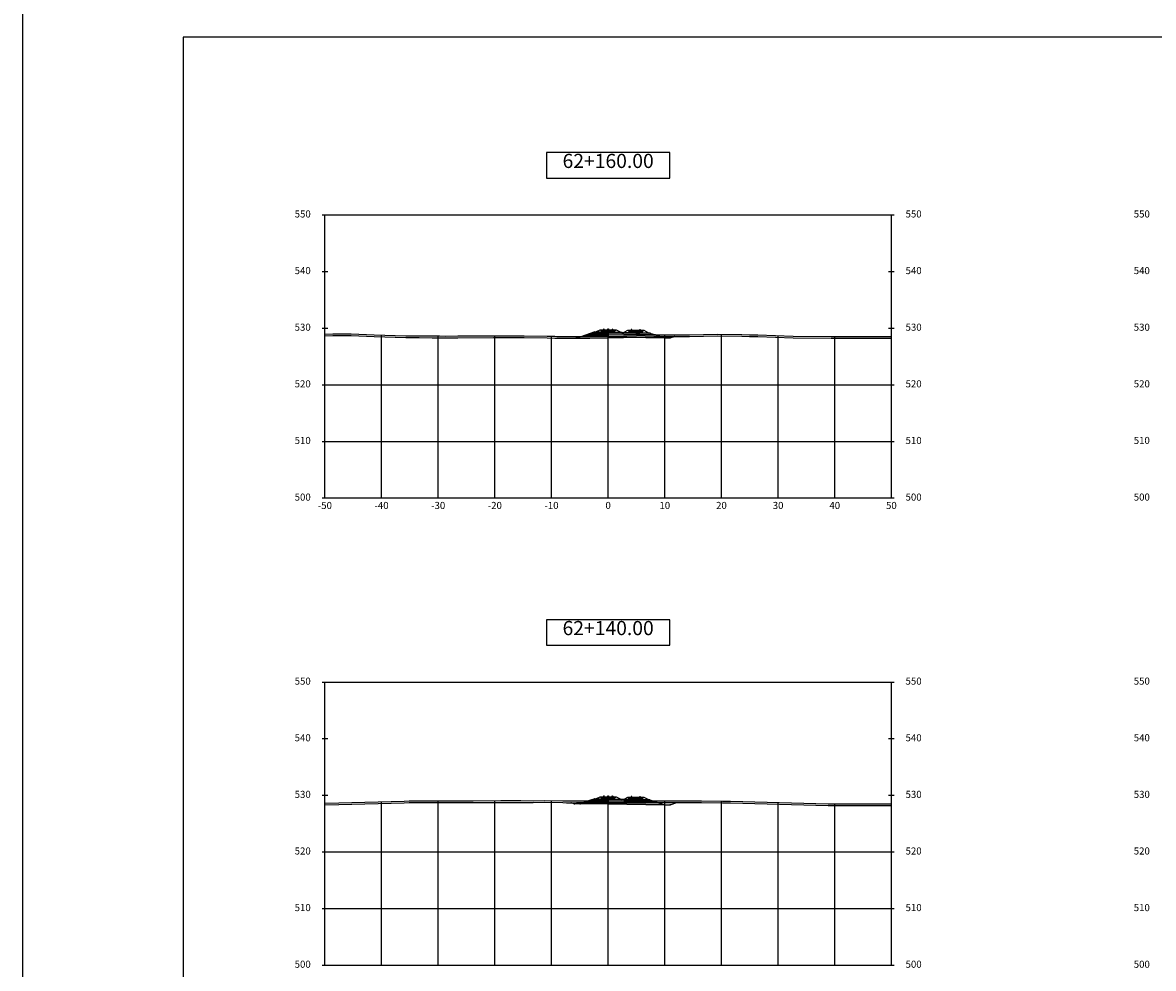
# Model space of a CAD drawing. Units: millimetres. Extents: x 492424 to 494559, y 5711929 to 5712866.
# Drawn here: x 493514 to 493713, y 5712608 to 5712775 of the extents above; entities that cross this region are included whole.
import ezdxf

# ---------------------------------------------------------------- set-up
doc = ezdxf.new("R2010")
doc.units = ezdxf.units.MM
for name, color, linetype in [('C-ANNO', 7, 'Continuous'), ('C-ROAD-LINK', 150, 'Continuous'), ('C-ROAD-MARK', 212, 'Continuous'), ('C-ROAD-PROF-TTLB', 5, 'Continuous'), ('C-ROAD-SCTN-GRID', 253, 'Continuous'), ('C-ROAD-SCTN-N', 1, 'Continuous'), ('C-ROAD-SCTN-TEXT', 1, 'Continuous'), ('C-ROAD-SCTN-TICK', 7, 'Continuous'), ('C-ROAD-SCTN-TITL', 92, 'Continuous'), ('C-ROAD-SHAP', 32, 'Continuous'), ('C-ROAD-SHAP-PATT', 7, 'Continuous'), ('XSECT-TYP', 7, 'Continuous')]:
    doc.layers.add(name, color=color, linetype=linetype)
doc.styles.get("Standard").update_dxf_attribs({"font": 'arial.ttf'})

# ---------------------------------------------------------------- blocks, each defined once
blk = doc.blocks.new('A$C45A25B56')
at = {"layer": 'XSECT-TYP'}
for points in [[(-0.75, -0.08, -0.026665), (-0.75, -0.06, -0.305193), (-0.73, -0.04), (-0.73, -0.04, 0.351155), (-0.72, -0.04), (-0.72, -0.02, 0.331002), (-0.73, 0, 0.066899), (-0.74, 0), (-0.75, 0), (-0.77, 0, 0.066899), (-0.78, 0, 0.331002), (-0.79, -0.01), (-0.79, -0.03, 0.351155), (-0.79, -0.04), (-0.78, -0.04, -0.305193), (-0.77, -0.06, -0.026665), (-0.77, -0.08, -0.02347), (-0.77, -0.13, -0.312145), (-0.79, -0.14), (-0.84, -0.15, 0.344151), (-0.84, -0.16), (-0.84, -0.16, 0.414214), (-0.84, -0.16), (-0.76, -0.17), (-0.69, -0.17, 0.414214), (-0.69, -0.17), (-0.69, -0.16, 0.344151), (-0.69, -0.16), (-0.74, -0.15, -0.312145), (-0.75, -0.13, -0.02347)], [(0.79, -0.03, -0.351155), (0.79, -0.04), (0.78, -0.04, 0.305193), (0.77, -0.06, 0.026665), (0.77, -0.08, 0.02347), (0.77, -0.13, 0.312145), (0.79, -0.14), (0.84, -0.15, -0.344151), (0.84, -0.16), (0.84, -0.16, -0.414214), (0.84, -0.16), (0.76, -0.17), (0.69, -0.17, -0.414214), (0.69, -0.17), (0.69, -0.16, -0.344151), (0.69, -0.16), (0.74, -0.15, 0.312145), (0.75, -0.13, 0.02347), (0.75, -0.08, 0.026665), (0.75, -0.06, 0.305193), (0.73, -0.04), (0.73, -0.04, -0.351155), (0.72, -0.04), (0.72, -0.02, -0.331002), (0.73, 0, -0.066899), (0.74, 0), (0.75, 0), (0.77, 0, -0.066899), (0.78, 0, -0.331002), (0.79, -0.01)], [(-0.6, -0.18, -0.386312), (-0.6, -0.18), (-0.6, -0.19, -0.414214), (-0.6, -0.19), (-0.69, -0.19, 0.317837), (-0.7, -0.19, -0.707107), (-0.7, -0.19, 0.317837), (-0.7, -0.19), (-0.82, -0.19, 0.317837), (-0.83, -0.19, -0.707107), (-0.83, -0.19, 0.317837), (-0.83, -0.19), (-0.95, -0.19, -0.414214), (-0.95, -0.19), (-0.95, -0.18, -0.385314), (-0.95, -0.18), (-0.87, -0.17, 0.222977), (-0.85, -0.16, -0.249248), (-0.84, -0.15, -0.414254), (-0.84, -0.15), (-0.84, -0.16, 0.399651), (-0.84, -0.16), (-0.69, -0.17, 0.428928), (-0.69, -0.17), (-0.69, -0.16, -0.414173), (-0.68, -0.16, -0.200727), (-0.68, -0.16, 0.175789), (-0.66, -0.17)], [(0.6, -0.18, 0.386312), (0.6, -0.18), (0.6, -0.19, 0.414214), (0.6, -0.19), (0.69, -0.19, -0.317837), (0.7, -0.19, 0.707107), (0.7, -0.19, -0.317837), (0.7, -0.19), (0.82, -0.19, -0.317837), (0.83, -0.19, 0.707107), (0.83, -0.19, -0.317837), (0.83, -0.19), (0.95, -0.19, 0.414214), (0.95, -0.19), (0.95, -0.18, 0.385314), (0.95, -0.18), (0.87, -0.17, -0.222977), (0.85, -0.16, 0.249248), (0.84, -0.15, 0.414254), (0.84, -0.15), (0.84, -0.16, -0.399651), (0.84, -0.16), (0.69, -0.17, -0.428928), (0.69, -0.17), (0.69, -0.16, 0.414173), (0.68, -0.16, 0.200727), (0.68, -0.16, -0.175789), (0.66, -0.17)], [(4.28, -0.28, -0.386312), (4.28, -0.28), (4.28, -0.28, -0.414214), (4.28, -0.29), (4.18, -0.29, 0.317837), (4.18, -0.29, -0.707107), (4.18, -0.29, 0.317837), (4.18, -0.29), (4.05, -0.29, 0.317837), (4.05, -0.29, -0.707107), (4.05, -0.29, 0.317837), (4.05, -0.29), (3.93, -0.29, -0.414214), (3.93, -0.28), (3.93, -0.28, -0.385314), (3.93, -0.28), (4.01, -0.27, 0.222977), (4.03, -0.26, -0.249248), (4.04, -0.25, -0.414254), (4.04, -0.25), (4.04, -0.26, 0.399651), (4.04, -0.26), (4.19, -0.27, 0.428928), (4.19, -0.27), (4.19, -0.26, -0.414173), (4.19, -0.26, -0.200727), (4.2, -0.26, 0.175789), (4.22, -0.27)], [(4.13, -0.18, -0.026665), (4.13, -0.16, -0.305193), (4.15, -0.14), (4.15, -0.14, 0.351155), (4.16, -0.13), (4.16, -0.11, 0.331002), (4.15, -0.1, 0.066899), (4.14, -0.1), (4.12, -0.1), (4.1, -0.1, 0.066899), (4.1, -0.1, 0.331002), (4.09, -0.11), (4.08, -0.13, 0.351155), (4.09, -0.14), (4.1, -0.14, -0.305193), (4.11, -0.16, -0.026665), (4.11, -0.18, -0.02347), (4.1, -0.22, -0.312145), (4.09, -0.24), (4.04, -0.25, 0.344151), (4.04, -0.25), (4.04, -0.26, 0.414214), (4.04, -0.26), (4.11, -0.27), (4.19, -0.27, 0.414214), (4.19, -0.27), (4.19, -0.26, 0.344151), (4.19, -0.26), (4.14, -0.24, -0.312145), (4.13, -0.23, -0.02347)], [(5.48, -0.28, 0.386312), (5.47, -0.28), (5.47, -0.28, 0.414214), (5.48, -0.29), (5.57, -0.29, -0.317837), (5.57, -0.29, 0.707107), (5.58, -0.29, -0.317837), (5.58, -0.29), (5.7, -0.29, -0.317837), (5.7, -0.29, 0.707107), (5.71, -0.29, -0.317837), (5.71, -0.29), (5.82, -0.29, 0.414214), (5.83, -0.28), (5.83, -0.28, 0.385314), (5.82, -0.28), (5.75, -0.27, -0.222977), (5.73, -0.26, 0.249248), (5.72, -0.25, 0.414254), (5.72, -0.25), (5.72, -0.26, -0.399651), (5.72, -0.26), (5.56, -0.27, -0.428928), (5.56, -0.27), (5.56, -0.26, 0.414173), (5.56, -0.26, 0.200727), (5.56, -0.26, -0.175789), (5.54, -0.27)], [(5.67, -0.13, -0.351155), (5.66, -0.14), (5.66, -0.14, 0.305193), (5.65, -0.16, 0.026665), (5.64, -0.18, 0.02347), (5.65, -0.22, 0.312145), (5.66, -0.24), (5.71, -0.25, -0.344151), (5.72, -0.25), (5.72, -0.26, -0.414214), (5.71, -0.26), (5.64, -0.27), (5.57, -0.27, -0.414214), (5.56, -0.27), (5.56, -0.26, -0.344151), (5.57, -0.26), (5.61, -0.24, 0.312145), (5.63, -0.23, 0.02347), (5.63, -0.18, 0.026665), (5.62, -0.16, 0.305193), (5.61, -0.14), (5.6, -0.14, -0.351155), (5.6, -0.13), (5.6, -0.11, -0.331002), (5.61, -0.1, -0.066899), (5.61, -0.1), (5.63, -0.1), (5.65, -0.1, -0.066899), (5.66, -0.1, -0.331002), (5.67, -0.11)]]:
    blk.add_lwpolyline(points, format="xyb", close=True, dxfattribs=at)
at = {"layer": 'XSECT-TYP', "flags": 128}
for points in [[(-1.22, -0.19), (-1.45, -0.19), (-2.12, -0.52), (2.3, -0.61), (1.45, -0.19), (1.22, -0.19), (1.22, -0.34), (-1.22, -0.34)], [(3.66, -0.28), (3.43, -0.28), (2.75, -0.62), (7.18, -0.71), (6.33, -0.28), (6.1, -0.28), (6.1, -0.44), (3.66, -0.44)]]:
    blk.add_lwpolyline(points, close=True, dxfattribs=at)
at = {"layer": 'XSECT-TYP'}
for points in [[(-1.22, -0.34), (1.22, -0.34), (1.22, -0.19), (-1.22, -0.19)], [(3.66, -0.44), (6.1, -0.44), (6.1, -0.28), (3.66, -0.28)]]:
    blk.add_lwpolyline(points, close=True, dxfattribs=at)

msp = doc.modelspace()

# ---------------------------------------------------------------- hatches: boundary and pattern name
at = {"layer": 'C-ROAD-SHAP-PATT', "linetype": 'Continuous', "lineweight": -3}
for points in [[(493614.65, 5712720.32), (493613.71, 5712720.31), (493612.16, 5712719.79), (493614.65, 5712719.82)], [(493614.65, 5712720.62), (493613.71, 5712720.31), (493614.65, 5712720.32)], [(493617, 5712720.57), (493614.65, 5712720.62), (493614.65, 5712720.32), (493617, 5712720.27)], [(493617, 5712720.27), (493614.65, 5712720.32), (493614.65, 5712719.82), (493617, 5712719.77)], [(493617, 5712720.57), (493624.37, 5712720.43), (493625.35, 5712720.1), (493617, 5712720.27)], [(493617, 5712720.27), (493625.35, 5712720.1), (493626.94, 5712719.57), (493617, 5712719.77)], [(493614.65, 5712637.86), (493613.71, 5712637.85), (493612.16, 5712637.33), (493614.65, 5712637.36)], [(493614.65, 5712638.16), (493613.71, 5712637.85), (493614.65, 5712637.86)], [(493617, 5712638.11), (493614.65, 5712638.16), (493614.65, 5712637.86), (493617, 5712637.81)], [(493617, 5712637.81), (493614.65, 5712637.86), (493614.65, 5712637.36), (493617, 5712637.31)], [(493617, 5712638.11), (493624.37, 5712637.97), (493625.35, 5712637.64), (493617, 5712637.81)], [(493617, 5712637.81), (493625.35, 5712637.64), (493626.94, 5712637.11), (493617, 5712637.31)]]:
    msp.add_hatch(color=7, dxfattribs=at).paths.add_polyline_path(points)

# ---------------------------------------------------------------- linework, layer by layer
at = {"layer": 'C-ANNO', "color": 7, "linetype": 'Continuous', "lineweight": -3}
for points in [[(493513.64, 5712500.6), (493934.14, 5712500.6), (493934.14, 5712797.6), (493513.64, 5712797.6)], [(493542, 5712513.18), (493859.08, 5712513.18), (493859.08, 5712772.68), (493542, 5712772.68)]]:
    msp.add_3dface(points, dxfattribs=at)
at = {"layer": 'C-ROAD-LINK', "color": 150, "linetype": 'Continuous', "lineweight": -3}
for p, q in [((493614.65, 5712720.62), (493612.16, 5712719.79)), ((493614.65, 5712720.62), (493612.16, 5712719.79)), ((493613.71, 5712720.31), (493612.16, 5712719.79)), ((493614.65, 5712720.62), (493613.71, 5712720.31)), ((493614.65, 5712720.32), (493613.71, 5712720.31)), ((493617, 5712720.57), (493614.65, 5712720.62)), ((493617, 5712720.57), (493614.65, 5712720.62)), ((493617, 5712720.57), (493614.65, 5712720.62)), ((493614.65, 5712720.62), (493614.65, 5712720.32)), ((493614.65, 5712720.62), (493614.65, 5712719.82)), ((493614.65, 5712720.62), (493614.65, 5712719.82)), ((493614.65, 5712720.62), (493614.65, 5712720.32)), ((493617, 5712720.27), (493614.65, 5712720.32)), ((493614.65, 5712720.32), (493614.65, 5712719.82)), ((493614.65, 5712720.32), (493614.65, 5712719.82)), ((493617, 5712720.57), (493624.37, 5712720.43)), ((493617, 5712720.57), (493624.37, 5712720.43)), ((493617, 5712720.57), (493624.37, 5712720.43)), ((493617, 5712720.57), (493617, 5712720.27)), ((493617, 5712720.57), (493617, 5712720.27)), ((493617, 5712720.27), (493625.35, 5712720.1)), ((493617, 5712720.27), (493617, 5712719.77)), ((493617, 5712720.27), (493617, 5712719.77)), ((493624.37, 5712720.43), (493625.35, 5712720.1)), ((493624.37, 5712720.43), (493626.94, 5712719.57)), ((493624.37, 5712720.43), (493626.94, 5712719.57)), ((493612.16, 5712719.79), (493611.36, 5712719.53)), ((493612.16, 5712719.79), (493611.93, 5712719.71)), ((493612.16, 5712719.79), (493611.93, 5712719.71)), ((493614.65, 5712719.82), (493612.16, 5712719.79)), ((493614.65, 5712719.82), (493612.16, 5712719.79)), ((493614.65, 5712719.82), (493612.16, 5712719.79)), ((493617, 5712719.77), (493614.65, 5712719.82)), ((493617, 5712719.77), (493614.65, 5712719.82)), ((493617, 5712719.77), (493614.65, 5712719.82)), ((493617, 5712719.77), (493626.94, 5712719.57)), ((493617, 5712719.77), (493626.94, 5712719.57)), ((493617, 5712719.77), (493626.94, 5712719.57)), ((493625.35, 5712720.1), (493626.94, 5712719.57)), ((493626.94, 5712719.57), (493627.94, 5712719.57)), ((493626.94, 5712719.57), (493627.94, 5712719.57)), ((493626.94, 5712719.57), (493627.94, 5712719.57)), ((493627.94, 5712719.57), (493628.69, 5712719.82)), ((493627.94, 5712719.57), (493628.69, 5712719.82)), ((493627.94, 5712719.57), (493628.69, 5712719.82)), ((493627.94, 5712719.57), (493628.69, 5712719.82)), ((493611.05, 5712637.29), (493610.47, 5712637.49)), ((493611.05, 5712637.29), (493610.47, 5712637.49)), ((493611.05, 5712637.29), (493610.47, 5712637.49)), ((493611.05, 5712637.29), (493610.47, 5712637.49)), ((493611.05, 5712637.29), (493610.94, 5712637.33)), ((493611.05, 5712637.29), (493610.94, 5712637.33)), ((493611.05, 5712637.29), (493610.94, 5712637.33)), ((493612.05, 5712637.29), (493611.05, 5712637.29)), ((493612.05, 5712637.29), (493611.05, 5712637.29)), ((493612.05, 5712637.29), (493611.05, 5712637.29)), ((493612.16, 5712637.33), (493612.05, 5712637.29)), ((493612.16, 5712637.33), (493612.05, 5712637.29)), ((493612.16, 5712637.33), (493612.05, 5712637.29)), ((493614.65, 5712638.16), (493612.16, 5712637.33)), ((493614.65, 5712638.16), (493612.16, 5712637.33)), ((493613.71, 5712637.85), (493612.16, 5712637.33)), ((493614.65, 5712637.36), (493612.16, 5712637.33)), ((493614.65, 5712637.36), (493612.16, 5712637.33)), ((493614.65, 5712637.36), (493612.16, 5712637.33)), ((493614.65, 5712638.16), (493613.71, 5712637.85)), ((493614.65, 5712637.86), (493613.71, 5712637.85)), ((493617, 5712638.11), (493614.65, 5712638.16)), ((493617, 5712638.11), (493614.65, 5712638.16)), ((493617, 5712638.11), (493614.65, 5712638.16)), ((493614.65, 5712638.16), (493614.65, 5712637.86)), ((493614.65, 5712638.16), (493614.65, 5712637.36)), ((493614.65, 5712638.16), (493614.65, 5712637.36)), ((493614.65, 5712638.16), (493614.65, 5712637.86)), ((493617, 5712637.81), (493614.65, 5712637.86)), ((493614.65, 5712637.86), (493614.65, 5712637.36)), ((493614.65, 5712637.86), (493614.65, 5712637.36)), ((493617, 5712637.31), (493614.65, 5712637.36)), ((493617, 5712637.31), (493614.65, 5712637.36)), ((493617, 5712637.31), (493614.65, 5712637.36)), ((493617, 5712638.11), (493624.37, 5712637.97)), ((493617, 5712638.11), (493624.37, 5712637.97)), ((493617, 5712638.11), (493624.37, 5712637.97)), ((493617, 5712638.11), (493617, 5712637.81)), ((493617, 5712638.11), (493617, 5712637.81)), ((493617, 5712637.81), (493625.35, 5712637.64)), ((493617, 5712637.81), (493617, 5712637.31)), ((493617, 5712637.81), (493617, 5712637.31)), ((493617, 5712637.31), (493626.94, 5712637.11)), ((493617, 5712637.31), (493626.94, 5712637.11)), ((493617, 5712637.31), (493626.94, 5712637.11)), ((493624.37, 5712637.97), (493625.35, 5712637.64)), ((493624.37, 5712637.97), (493626.94, 5712637.11)), ((493624.37, 5712637.97), (493626.94, 5712637.11)), ((493625.35, 5712637.64), (493626.94, 5712637.11)), ((493626.94, 5712637.11), (493627.94, 5712637.11)), ((493626.94, 5712637.11), (493627.94, 5712637.11)), ((493626.94, 5712637.11), (493627.94, 5712637.11)), ((493627.94, 5712637.11), (493629.11, 5712637.5)), ((493627.94, 5712637.11), (493629.11, 5712637.5)), ((493627.94, 5712637.11), (493629.11, 5712637.5)), ((493627.94, 5712637.11), (493629.11, 5712637.5))]:
    msp.add_line(p, q, dxfattribs=at)
at = {"layer": 'C-ROAD-MARK', "color": 212, "linetype": 'Continuous', "lineweight": -3}
for centre in [(493613.71, 5712720.31), (493614.65, 5712720.62), (493614.65, 5712720.62), (493614.65, 5712720.62), (493614.65, 5712720.62), (493614.65, 5712720.62), (493614.65, 5712720.62), (493614.65, 5712720.32), (493614.65, 5712720.32), (493617, 5712721.14), (493617, 5712720.57), (493617, 5712720.57), (493617, 5712720.57), (493617, 5712720.57), (493617, 5712720.27), (493617, 5712720.27), (493624.37, 5712720.43), (493624.37, 5712720.43), (493625.35, 5712720.1), (493611.36, 5712719.53), (493612.16, 5712719.79), (493612.16, 5712719.79), (493612.16, 5712719.79), (493612.16, 5712719.79), (493614.65, 5712719.82), (493614.65, 5712719.82), (493614.65, 5712719.82), (493614.65, 5712719.82), (493617, 5712719.77), (493617, 5712719.77), (493617, 5712719.77), (493617, 5712719.77), (493626.94, 5712719.57), (493626.94, 5712719.57), (493626.94, 5712719.57), (493626.94, 5712719.57), (493626.94, 5712719.57), (493627.94, 5712719.57), (493627.94, 5712719.57), (493627.94, 5712719.57), (493627.94, 5712719.57), (493627.94, 5712719.57), (493627.94, 5712719.57), (493627.94, 5712719.57), (493627.94, 5712719.57), (493627.94, 5712719.57), (493627.94, 5712719.57), (493628.69, 5712719.82), (493628.69, 5712719.82), (493628.69, 5712719.82), (493628.69, 5712719.82), (493617, 5712638.68), (493610.47, 5712637.49), (493610.47, 5712637.49), (493610.47, 5712637.49), (493610.47, 5712637.49), (493610.94, 5712637.33), (493610.94, 5712637.33), (493611.05, 5712637.29), (493611.05, 5712637.29), (493611.05, 5712637.29), (493611.05, 5712637.29), (493611.05, 5712637.29), (493611.05, 5712637.29), (493611.05, 5712637.29), (493611.05, 5712637.29), (493612.05, 5712637.29), (493612.16, 5712637.33), (493612.16, 5712637.33), (493612.16, 5712637.33), (493612.16, 5712637.33), (493613.71, 5712637.85), (493614.65, 5712638.16), (493614.65, 5712638.16), (493614.65, 5712638.16), (493614.65, 5712638.16), (493614.65, 5712638.16), (493614.65, 5712638.16), (493614.65, 5712637.86), (493614.65, 5712637.86), (493614.65, 5712637.36), (493614.65, 5712637.36), (493614.65, 5712637.36), (493614.65, 5712637.36), (493617, 5712638.11), (493617, 5712638.11), (493617, 5712638.11), (493617, 5712638.11), (493617, 5712637.81), (493617, 5712637.81), (493617, 5712637.31), (493617, 5712637.31), (493617, 5712637.31), (493617, 5712637.31), (493624.37, 5712637.97), (493624.37, 5712637.97), (493625.35, 5712637.64), (493626.94, 5712637.11), (493626.94, 5712637.11), (493626.94, 5712637.11), (493626.94, 5712637.11), (493626.94, 5712637.11), (493627.94, 5712637.11), (493627.94, 5712637.11), (493627.94, 5712637.11), (493627.94, 5712637.11), (493627.94, 5712637.11), (493627.94, 5712637.11), (493627.94, 5712637.11), (493627.94, 5712637.11), (493627.94, 5712637.11), (493627.94, 5712637.11), (493629.11, 5712637.5), (493629.11, 5712637.5), (493629.11, 5712637.5), (493629.11, 5712637.5)]:
    msp.add_circle(centre, 0.05, dxfattribs=at)
at = {"layer": 'C-ROAD-PROF-TTLB', "color": 5, "linetype": 'Continuous', "lineweight": -3}
for p, q in [((493567, 5712691.3), (493567, 5712741.3)), ((493567, 5712741.3), (493667, 5712741.3)), ((493667, 5712691.3), (493667, 5712741.3)), ((493567, 5712691.3), (493667, 5712691.3)), ((493567, 5712608.8), (493567, 5712658.8)), ((493567, 5712658.8), (493667, 5712658.8)), ((493667, 5712608.8), (493667, 5712658.8)), ((493567, 5712608.8), (493667, 5712608.8))]:
    msp.add_line(p, q, dxfattribs=at)
at = {"layer": 'C-ROAD-SCTN-GRID', "color": 253, "linetype": 'Continuous', "lineweight": -3}
for p, q in [((493567, 5712691.3), (493567, 5712720.25)), ((493617, 5712691.3), (493617, 5712720.57)), ((493617, 5712691.3), (493617, 5712720.57)), ((493627, 5712691.3), (493627, 5712720.12)), ((493637, 5712691.3), (493637, 5712720.24)), ((493577, 5712691.3), (493577, 5712720.09)), ((493587, 5712691.3), (493587, 5712719.91)), ((493597, 5712691.3), (493597, 5712719.96)), ((493607, 5712691.3), (493607, 5712719.86)), ((493647, 5712691.3), (493647, 5712719.98)), ((493657, 5712691.3), (493657, 5712719.8)), ((493667, 5712691.3), (493667, 5712719.81)), ((493567, 5712711.3), (493667, 5712711.3)), ((493567, 5712701.3), (493667, 5712701.3)), ((493567, 5712691.3), (493667, 5712691.3)), ((493567, 5712608.8), (493567, 5712637.43)), ((493577, 5712608.8), (493577, 5712637.68)), ((493587, 5712608.8), (493587, 5712637.8)), ((493597, 5712608.8), (493597, 5712637.84)), ((493607, 5712608.8), (493607, 5712637.84)), ((493617, 5712608.8), (493617, 5712638.11)), ((493617, 5712608.8), (493617, 5712638.11)), ((493627, 5712608.8), (493627, 5712637.8)), ((493637, 5712608.8), (493637, 5712637.77)), ((493647, 5712608.8), (493647, 5712637.53)), ((493657, 5712608.8), (493657, 5712637.3)), ((493667, 5712608.8), (493667, 5712637.31)), ((493567, 5712628.8), (493667, 5712628.8)), ((493567, 5712618.8), (493667, 5712618.8)), ((493567, 5712608.8), (493667, 5712608.8))]:
    msp.add_line(p, q, dxfattribs=at)
at = {"layer": 'C-ROAD-SCTN-N', "color": 1, "linetype": 'Continuous', "lineweight": -3}
for points in [[(493567, 5712720.25), (493568.38, 5712720.3), (493570.11, 5712720.31), (493571.62, 5712720.3), (493575.68, 5712720.13), (493581.31, 5712719.96), (493583.63, 5712719.94), (493585.92, 5712719.92), (493587.21, 5712719.91), (493588.3, 5712719.9), (493590.44, 5712719.91), (493596.79, 5712719.96), (493599.36, 5712719.95), (493602.17, 5712719.93), (493606.23, 5712719.87), (493607.6, 5712719.86), (493607.95, 5712719.85), (493612.42, 5712719.82), (493612.6, 5712719.82), (493612.73, 5712719.82), (493612.92, 5712719.82), (493613.2, 5712719.83), (493613.75, 5712719.84), (493617, 5712719.9), (493619.72, 5712719.94), (493622, 5712720.01), (493625.04, 5712720.12), (493628.17, 5712720.12), (493631.38, 5712720.13), (493636.31, 5712720.25), (493640.57, 5712720.18), (493641.95, 5712720.14), (493643.41, 5712720.1), (493649.66, 5712719.89), (493656.38, 5712719.8), (493659.39, 5712719.8), (493660.05, 5712719.8), (493660.48, 5712719.81), (493661.29, 5712719.81), (493667, 5712719.81)], [(493567, 5712719.94), (493568.38, 5712720), (493570.11, 5712720), (493571.62, 5712720), (493575.68, 5712719.82), (493581.31, 5712719.66), (493583.63, 5712719.63), (493585.92, 5712719.61), (493587.21, 5712719.6), (493588.3, 5712719.6), (493590.44, 5712719.61), (493596.79, 5712719.66), (493599.36, 5712719.65), (493602.17, 5712719.63), (493606.23, 5712719.57), (493607.6, 5712719.55), (493607.95, 5712719.55), (493612.42, 5712719.52), (493612.6, 5712719.52), (493612.73, 5712719.51), (493612.92, 5712719.52), (493613.2, 5712719.52), (493613.75, 5712719.54), (493617, 5712719.59), (493619.72, 5712719.64), (493622, 5712719.7), (493625.04, 5712719.82), (493628.17, 5712719.82), (493631.38, 5712719.83), (493636.31, 5712719.95), (493640.57, 5712719.87), (493641.95, 5712719.83), (493643.41, 5712719.8), (493649.66, 5712719.58), (493656.38, 5712719.5), (493659.39, 5712719.5), (493660.05, 5712719.5), (493660.48, 5712719.5), (493661.29, 5712719.5), (493667, 5712719.5)], [(493567, 5712637.43), (493569.47, 5712637.49), (493581.02, 5712637.78), (493581.88, 5712637.8), (493581.92, 5712637.8), (493587.4, 5712637.8), (493588.82, 5712637.8), (493591.37, 5712637.8), (493592.67, 5712637.8), (493592.81, 5712637.8), (493593.15, 5712637.8), (493598.03, 5712637.85), (493599.58, 5712637.86), (493599.69, 5712637.86), (493599.73, 5712637.86), (493601.59, 5712637.85), (493603.75, 5712637.83), (493605.68, 5712637.87), (493609.01, 5712637.8), (493609.64, 5712637.8), (493610.55, 5712637.79), (493611.44, 5712637.8), (493613.03, 5712637.8), (493617, 5712637.8), (493617.61, 5712637.8), (493619.06, 5712637.8), (493620.28, 5712637.8), (493623.41, 5712637.8), (493624.78, 5712637.8), (493625.03, 5712637.8), (493625.67, 5712637.8), (493626.71, 5712637.8), (493633.47, 5712637.8), (493637.21, 5712637.77), (493637.47, 5712637.77), (493638.62, 5712637.74), (493655.83, 5712637.3), (493655.84, 5712637.3), (493655.86, 5712637.3), (493655.86, 5712637.3), (493659.82, 5712637.3), (493659.83, 5712637.3), (493659.85, 5712637.3), (493663.76, 5712637.31), (493664.09, 5712637.31), (493666.91, 5712637.31), (493667, 5712637.31)], [(493567, 5712637.12), (493569.47, 5712637.18), (493581.02, 5712637.48), (493581.88, 5712637.5), (493581.92, 5712637.5), (493587.4, 5712637.5), (493588.82, 5712637.5), (493591.37, 5712637.5), (493592.67, 5712637.5), (493592.81, 5712637.5), (493593.15, 5712637.5), (493598.03, 5712637.54), (493599.58, 5712637.55), (493599.69, 5712637.55), (493599.73, 5712637.55), (493601.59, 5712637.54), (493603.75, 5712637.52), (493605.68, 5712637.56), (493609.01, 5712637.5), (493609.64, 5712637.49), (493610.55, 5712637.49), (493611.44, 5712637.5), (493613.03, 5712637.5), (493617, 5712637.5), (493617.61, 5712637.5), (493619.06, 5712637.5), (493620.28, 5712637.5), (493623.41, 5712637.5), (493624.78, 5712637.5), (493625.03, 5712637.5), (493625.67, 5712637.5), (493626.71, 5712637.5), (493633.47, 5712637.5), (493637.21, 5712637.47), (493637.47, 5712637.47), (493638.62, 5712637.44), (493655.83, 5712637), (493655.84, 5712637), (493655.86, 5712637), (493655.86, 5712637), (493659.82, 5712637), (493659.83, 5712637), (493659.85, 5712637), (493663.76, 5712637), (493664.09, 5712637), (493666.91, 5712637.01), (493667, 5712637.01)]]:
    msp.add_lwpolyline(points, dxfattribs=at)
at = {"layer": 'C-ROAD-SCTN-TICK', "color": 7, "linetype": 'Continuous', "lineweight": -3}
for p, q in [((493566.5, 5712741.3), (493567.5, 5712741.3)), ((493666.5, 5712741.3), (493667.5, 5712741.3)), ((493566.5, 5712731.3), (493567.5, 5712731.3)), ((493666.5, 5712731.3), (493667.5, 5712731.3)), ((493566.5, 5712721.3), (493567.5, 5712721.3)), ((493666.5, 5712721.3), (493667.5, 5712721.3)), ((493566.5, 5712711.3), (493567.5, 5712711.3)), ((493666.5, 5712711.3), (493667.5, 5712711.3)), ((493566.5, 5712701.3), (493567.5, 5712701.3)), ((493666.5, 5712701.3), (493667.5, 5712701.3)), ((493566.5, 5712691.3), (493567.5, 5712691.3)), ((493666.5, 5712691.3), (493667.5, 5712691.3)), ((493566.5, 5712658.8), (493567.5, 5712658.8)), ((493666.5, 5712658.8), (493667.5, 5712658.8)), ((493566.5, 5712648.8), (493567.5, 5712648.8)), ((493666.5, 5712648.8), (493667.5, 5712648.8)), ((493566.5, 5712638.8), (493567.5, 5712638.8)), ((493666.5, 5712638.8), (493667.5, 5712638.8)), ((493566.5, 5712628.8), (493567.5, 5712628.8)), ((493666.5, 5712628.8), (493667.5, 5712628.8)), ((493566.5, 5712618.8), (493567.5, 5712618.8)), ((493666.5, 5712618.8), (493667.5, 5712618.8)), ((493566.5, 5712608.8), (493567.5, 5712608.8)), ((493666.5, 5712608.8), (493667.5, 5712608.8))]:
    msp.add_line(p, q, dxfattribs=at)
at = {"layer": 'C-ROAD-SCTN-TITL', "color": 92, "linetype": 'Continuous', "lineweight": -3}
for points in [[(493606.12, 5712747.8), (493627.88, 5712747.8), (493627.88, 5712752.3), (493606.12, 5712752.3)], [(493606.12, 5712665.3), (493627.88, 5712665.3), (493627.88, 5712669.8), (493606.12, 5712669.8)]]:
    msp.add_3dface(points, dxfattribs=at)
at = {"layer": 'C-ROAD-SHAP', "color": 32, "linetype": 'Continuous', "lineweight": -3}
for p, q in [((493613.71, 5712720.31), (493612.16, 5712719.79)), ((493614.65, 5712720.62), (493613.71, 5712720.31)), ((493613.71, 5712720.31), (493614.65, 5712720.32)), ((493614.65, 5712720.32), (493613.71, 5712720.31)), ((493617, 5712720.57), (493614.65, 5712720.62)), ((493614.65, 5712720.62), (493617, 5712720.57)), ((493617, 5712720.57), (493614.65, 5712720.62)), ((493614.65, 5712720.62), (493614.65, 5712720.32)), ((493614.65, 5712720.32), (493614.65, 5712720.62)), ((493614.65, 5712720.32), (493617, 5712720.27)), ((493617, 5712720.27), (493614.65, 5712720.32)), ((493614.65, 5712720.32), (493614.65, 5712719.82)), ((493614.65, 5712719.82), (493614.65, 5712720.32)), ((493617, 5712720.57), (493624.37, 5712720.43)), ((493624.37, 5712720.43), (493617, 5712720.57)), ((493617, 5712720.57), (493624.37, 5712720.43)), ((493617, 5712720.27), (493617, 5712720.57)), ((493617, 5712720.27), (493617, 5712720.57)), ((493625.35, 5712720.1), (493617, 5712720.27)), ((493617, 5712720.27), (493625.35, 5712720.1)), ((493617, 5712719.77), (493617, 5712720.27)), ((493617, 5712719.77), (493617, 5712720.27)), ((493624.37, 5712720.43), (493625.35, 5712720.1)), ((493612.16, 5712719.79), (493614.65, 5712719.82)), ((493614.65, 5712719.82), (493612.16, 5712719.79)), ((493612.16, 5712719.79), (493614.65, 5712719.82)), ((493614.65, 5712719.82), (493617, 5712719.77)), ((493617, 5712719.77), (493614.65, 5712719.82)), ((493614.65, 5712719.82), (493617, 5712719.77)), ((493626.94, 5712719.57), (493617, 5712719.77)), ((493617, 5712719.77), (493626.94, 5712719.57)), ((493626.94, 5712719.57), (493617, 5712719.77)), ((493625.35, 5712720.1), (493626.94, 5712719.57)), ((493613.71, 5712637.85), (493612.16, 5712637.33)), ((493612.16, 5712637.33), (493614.65, 5712637.36)), ((493614.65, 5712637.36), (493612.16, 5712637.33)), ((493612.16, 5712637.33), (493614.65, 5712637.36)), ((493614.65, 5712638.16), (493613.71, 5712637.85)), ((493613.71, 5712637.85), (493614.65, 5712637.86)), ((493614.65, 5712637.86), (493613.71, 5712637.85)), ((493617, 5712638.11), (493614.65, 5712638.16)), ((493614.65, 5712638.16), (493617, 5712638.11)), ((493617, 5712638.11), (493614.65, 5712638.16)), ((493614.65, 5712638.16), (493614.65, 5712637.86)), ((493614.65, 5712637.86), (493614.65, 5712638.16)), ((493614.65, 5712637.86), (493617, 5712637.81)), ((493617, 5712637.81), (493614.65, 5712637.86)), ((493614.65, 5712637.86), (493614.65, 5712637.36)), ((493614.65, 5712637.36), (493614.65, 5712637.86)), ((493614.65, 5712637.36), (493617, 5712637.31)), ((493617, 5712637.31), (493614.65, 5712637.36)), ((493614.65, 5712637.36), (493617, 5712637.31)), ((493617, 5712638.11), (493624.37, 5712637.97)), ((493624.37, 5712637.97), (493617, 5712638.11)), ((493617, 5712638.11), (493624.37, 5712637.97)), ((493617, 5712637.81), (493617, 5712638.11)), ((493617, 5712637.81), (493617, 5712638.11)), ((493625.35, 5712637.64), (493617, 5712637.81)), ((493617, 5712637.81), (493625.35, 5712637.64)), ((493617, 5712637.31), (493617, 5712637.81)), ((493617, 5712637.31), (493617, 5712637.81)), ((493626.94, 5712637.11), (493617, 5712637.31)), ((493617, 5712637.31), (493626.94, 5712637.11)), ((493626.94, 5712637.11), (493617, 5712637.31)), ((493624.37, 5712637.97), (493625.35, 5712637.64)), ((493625.35, 5712637.64), (493626.94, 5712637.11))]:
    msp.add_line(p, q, dxfattribs=at)

# ---------------------------------------------------------------- block references
at = {"layer": 'C-ROAD-LINK'}
for p in [(493617, 5712721.14), (493617, 5712638.68)]:
    msp.add_blockref('A$C45A25B56', p, dxfattribs=at)

# ---------------------------------------------------------------- texts
at = {"layer": 'C-ROAD-SCTN-TEXT', "color": 1, "linetype": 'Continuous', "lineweight": -3, "char_height": 1.25}
for s, insert, attachment_point in [('550', (493564.5, 5712741.3), 6), ('550', (493669.5, 5712741.3), 4), ('550', (493712.62, 5712741.3), 6), ('540', (493564.5, 5712731.3), 6), ('540', (493669.5, 5712731.3), 4), ('540', (493712.62, 5712731.3), 6), ('530', (493564.5, 5712721.3), 6), ('530', (493669.5, 5712721.3), 4), ('530', (493712.62, 5712721.3), 6), ('520', (493564.5, 5712711.3), 6), ('520', (493669.5, 5712711.3), 4), ('520', (493712.62, 5712711.3), 6), ('510', (493564.5, 5712701.3), 6), ('510', (493669.5, 5712701.3), 4), ('510', (493712.62, 5712701.3), 6), ('500', (493564.5, 5712691.3), 6), ('{\\C3;-50}', (493567, 5712690.61), 2), ('{\\C3;-40}', (493577, 5712690.61), 2), ('{\\C3;-30}', (493587, 5712690.61), 2), ('{\\C3;-20}', (493597, 5712690.61), 2), ('{\\C3;-10}', (493607, 5712690.61), 2), ('{\\C3;0}', (493617, 5712690.61), 2), ('{\\C3;10}', (493627, 5712690.61), 2), ('{\\C3;20}', (493637, 5712690.61), 2), ('{\\C3;30}', (493647, 5712690.61), 2), ('{\\C3;40}', (493657, 5712690.61), 2), ('{\\C3;50}', (493667, 5712690.61), 2), ('500', (493669.5, 5712691.3), 4), ('500', (493712.62, 5712691.3), 6), ('550', (493564.5, 5712658.8), 6), ('550', (493669.5, 5712658.8), 4), ('550', (493712.62, 5712658.8), 6), ('540', (493564.5, 5712648.8), 6), ('540', (493669.5, 5712648.8), 4), ('540', (493712.62, 5712648.8), 6), ('530', (493564.5, 5712638.8), 6), ('530', (493669.5, 5712638.8), 4), ('530', (493712.62, 5712638.8), 6), ('520', (493564.5, 5712628.8), 6), ('520', (493669.5, 5712628.8), 4), ('520', (493712.62, 5712628.8), 6), ('510', (493564.5, 5712618.8), 6), ('510', (493669.5, 5712618.8), 4), ('510', (493712.62, 5712618.8), 6), ('500', (493564.5, 5712608.8), 6), ('500', (493669.5, 5712608.8), 4), ('500', (493712.62, 5712608.8), 6)]:
    msp.add_mtext(s, dxfattribs=dict(at, insert=insert, attachment_point=attachment_point))
at = {"layer": 'C-ROAD-SCTN-TITL', "color": 92, "linetype": 'Continuous', "lineweight": -3, "char_height": 2.5, "attachment_point": 8}
for s, insert in [('62+160.00', (493617, 5712748.8)), ('62+140.00', (493617, 5712666.3))]:
    msp.add_mtext(s, dxfattribs=dict(at, insert=insert))

doc.saveas('drawing.dxf')
